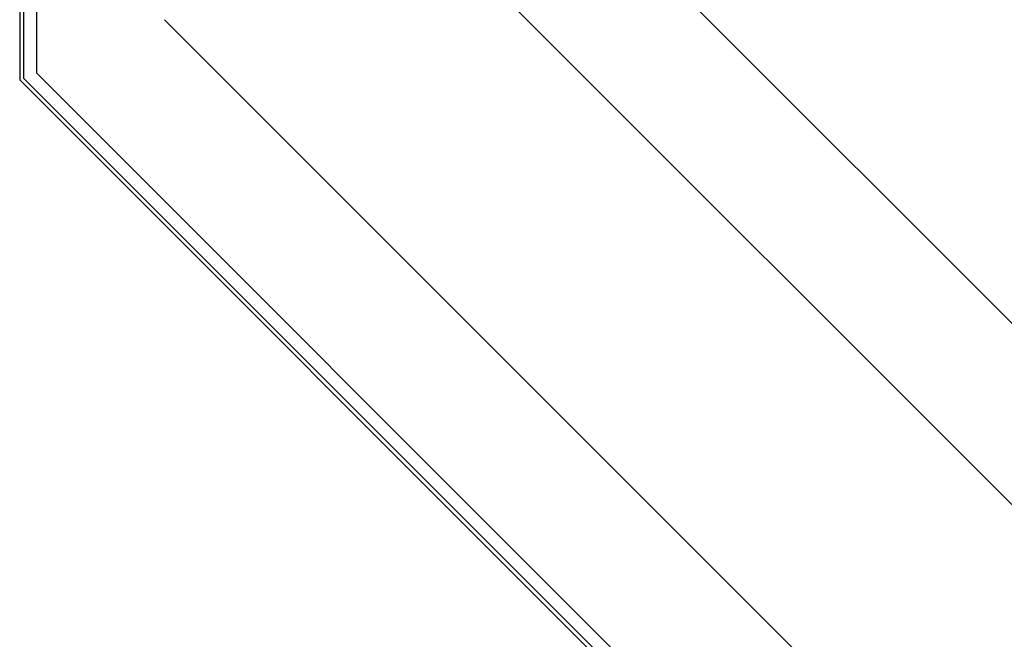
# Model space of a CAD drawing. Units: millimetres. Extents: x 778 to 24861, y -4930 to -967.
# Drawn here: x 7289 to 7443, y -3587 to -3490 of the extents above; entities that cross this region are included whole.
import ezdxf

# ---------------------------------------------------------------- set-up
doc = ezdxf.new("R2010")
doc.units = ezdxf.units.MM
doc.layers.add('mimari', color=7, linetype='Continuous')

msp = doc.modelspace()

# ---------------------------------------------------------------- linework, layer by layer
at = {"layer": 'mimari', "color": 0}
for p, q in [((7290.065, -3412.449), (7290.065, -3499.251)), ((7289.465, -3413.049), (7289.465, -3499.499)), ((7292.065, -3413.57), (7292.065, -3498.422)), ((7292.065, -3413.57), (7292.065, -3498.422)), ((7292.065, -3413.57), (7292.065, -3498.422)), ((7352.065, -3445.285), (7663.192, -3756.412)), ((7634.908, -3756.412), (7352.065, -3473.57)), ((7312.065, -3490.138), (7618.339, -3796.412)), ((7292.065, -3498.422), (7610.055, -3816.412)), ((7608.978, -3819.012), (7289.465, -3499.499)), ((7609.227, -3818.412), (7290.065, -3499.251))]:
    msp.add_line(p, q, dxfattribs=at)

doc.saveas('drawing.dxf')
